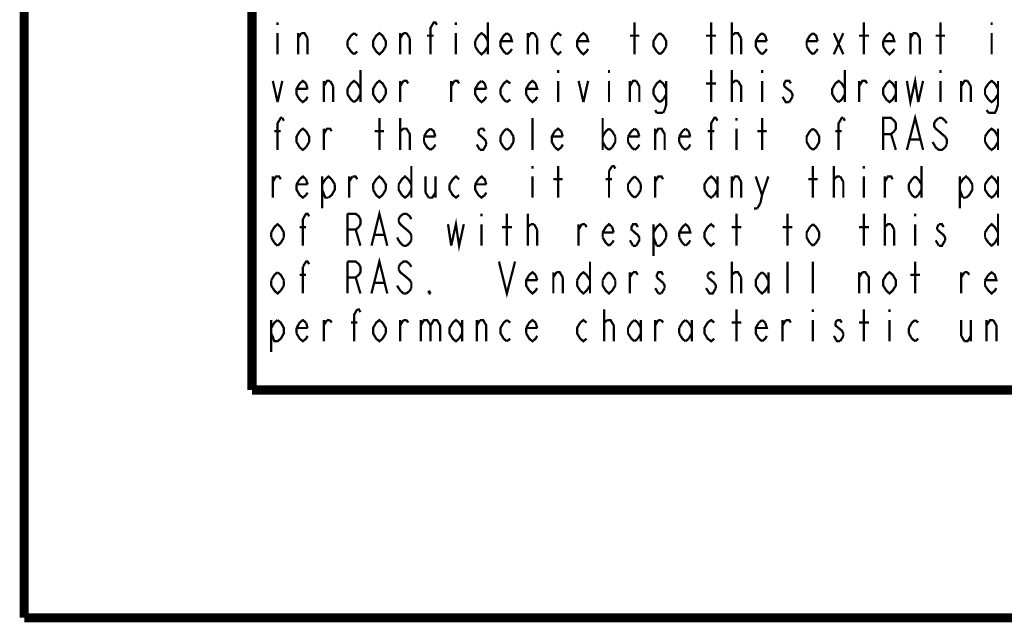
# Model space of a CAD drawing. Units: millimetres. Extents: x 0 to 432, y 0 to 280.
# Drawn here: x 0 to 55, y 0 to 33 of the extents above; entities that cross this region are included whole.
import ezdxf

# ---------------------------------------------------------------- set-up
doc = ezdxf.new("R2010")
doc.units = ezdxf.units.MM
doc.layers.add('P', color=7, linetype='Continuous')

msp = doc.modelspace()

# ---------------------------------------------------------------- linework, layer by layer
at = {"layer": 'P'}
for points, const_width in [([(0, 0), (0, 279.4)], 0.508), ([(12.7, 12.7), (12.7, 266.7)], 0.508), ([(14.129, 33.196), (14.129, 33.055)], 0.127), ([(22.666, 31.415), (22.666, 32.897), (22.842, 33.196), (22.931, 33.196), (23.019, 33.055)], 0.127), ([(24.077, 33.196), (24.077, 33.055)], 0.127), ([(25.859, 33.196), (25.859, 31.415)], 0.127), ([(34.043, 31.415), (34.043, 33.196)], 0.127), ([(38.312, 31.415), (38.312, 33.196)], 0.127), ([(39.458, 31.415), (39.458, 33.196)], 0.127), ([(46.831, 31.415), (46.831, 33.196)], 0.127), ([(51.1, 31.415), (51.1, 33.196)], 0.127), ([(53.957, 33.196), (53.957, 33.055)], 0.127), ([(14.129, 32.597), (14.129, 31.415)], 0.127), ([(15.275, 31.415), (15.275, 32.597)], 0.127), ([(15.275, 32.314), (15.452, 32.597)], 0.127), ([(15.452, 32.597), (15.628, 32.597), (15.804, 32.314)], 0.127), ([(18.027, 32.156), (18.221, 32.456), (18.397, 32.597)], 0.127), ([(18.397, 32.597), (18.574, 32.456)], 0.127), ([(19.985, 31.574), (19.808, 31.415), (19.632, 31.574), (19.456, 31.856), (19.456, 32.156), (19.632, 32.456), (19.808, 32.597), (19.985, 32.456)], 0.127), ([(19.985, 32.456), (20.161, 32.156), (20.161, 31.856)], 0.127), ([(20.973, 31.415), (20.973, 32.597)], 0.127), ([(20.973, 32.314), (21.149, 32.597)], 0.127), ([(21.149, 32.597), (21.325, 32.597)], 0.127), ([(21.325, 32.597), (21.502, 32.314)], 0.127), ([(22.472, 32.456), (22.842, 32.456)], 0.127), ([(24.077, 32.597), (24.077, 31.415)], 0.127), ([(25.153, 32.156), (25.329, 32.456)], 0.127), ([(25.329, 32.456), (25.506, 32.597), (25.682, 32.456), (25.859, 32.156)], 0.127), ([(26.917, 31.415), (26.741, 31.574), (26.564, 31.856), (26.564, 32.156), (26.741, 32.456), (26.917, 32.597)], 0.127), ([(27.111, 32.456), (27.199, 32.156), (26.564, 32.156)], 0.127), ([(26.917, 32.597), (27.111, 32.456)], 0.127), ([(28.081, 31.415), (28.081, 32.597)], 0.127), ([(28.081, 32.314), (28.258, 32.597), (28.434, 32.597)], 0.127), ([(28.434, 32.597), (28.61, 32.314)], 0.127), ([(29.422, 32.156), (29.598, 32.456), (29.774, 32.597), (29.951, 32.456)], 0.127), ([(31.009, 31.574), (30.833, 31.856), (30.833, 32.156), (31.009, 32.456)], 0.127), ([(31.362, 32.456), (31.45, 32.156), (30.833, 32.156)], 0.127), ([(31.009, 32.456), (31.186, 32.597), (31.362, 32.456)], 0.127), ([(33.778, 32.456), (34.308, 32.456)], 0.127), ([(35.278, 31.574), (35.101, 31.856), (35.101, 32.156), (35.278, 32.456)], 0.127), ([(35.278, 32.456), (35.454, 32.597)], 0.127), ([(35.454, 32.597), (35.631, 32.456), (35.807, 32.156), (35.807, 31.856)], 0.127), ([(38.029, 32.456), (38.576, 32.456)], 0.127), ([(39.458, 32.456), (39.635, 32.597), (39.723, 32.597), (39.811, 32.597), (39.987, 32.314)], 0.127), ([(39.458, 32.314), (39.458, 32.456)], 0.127), ([(40.975, 31.574), (40.799, 31.856), (40.799, 32.156), (40.975, 32.456)], 0.127), ([(40.975, 32.456), (41.152, 32.597)], 0.127), ([(41.152, 32.597), (41.328, 32.456)], 0.127), ([(41.328, 32.456), (41.416, 32.156)], 0.127), ([(43.639, 32.156), (43.815, 32.456), (43.991, 32.597)], 0.127), ([(43.991, 32.597), (44.168, 32.456), (44.256, 32.156)], 0.127), ([(45.156, 32.597), (45.685, 31.415)], 0.127), ([(45.156, 31.415), (45.685, 32.597)], 0.127), ([(46.567, 32.456), (47.113, 32.456)], 0.127), ([(48.084, 32.456), (48.26, 32.597), (48.436, 32.456), (48.525, 32.156), (47.907, 32.156)], 0.127), ([(47.907, 32.156), (48.084, 32.456)], 0.127), ([(49.424, 31.415), (49.424, 32.597)], 0.127), ([(49.424, 32.314), (49.601, 32.597), (49.777, 32.597)], 0.127), ([(49.777, 32.597), (49.953, 32.314)], 0.127), ([(50.835, 32.456), (51.364, 32.456)], 0.127), ([(53.957, 32.597), (53.957, 31.415)], 0.127), ([(15.804, 32.314), (15.804, 31.415)], 0.127), ([(18.027, 31.856), (18.027, 32.156)], 0.127), ([(18.397, 31.415), (18.221, 31.574), (18.027, 31.856)], 0.127), ([(20.161, 31.856), (19.985, 31.574)], 0.127), ([(21.502, 32.314), (21.502, 31.415)], 0.127), ([(25.153, 31.856), (25.153, 32.156)], 0.127), ([(25.329, 31.574), (25.153, 31.856)], 0.127), ([(25.859, 31.856), (25.682, 31.574), (25.506, 31.415), (25.329, 31.574)], 0.127), ([(28.61, 32.314), (28.61, 31.415)], 0.127), ([(29.422, 31.856), (29.422, 32.156)], 0.127), ([(29.951, 31.574), (29.774, 31.415), (29.598, 31.574), (29.422, 31.856)], 0.127), ([(35.807, 31.856), (35.631, 31.574), (35.454, 31.415)], 0.127), ([(39.987, 32.314), (39.987, 31.415)], 0.127), ([(41.416, 32.156), (40.799, 32.156)], 0.127), ([(43.639, 31.856), (43.639, 32.156)], 0.127), ([(44.256, 32.156), (43.639, 32.156)], 0.127), ([(43.991, 31.415), (43.815, 31.574), (43.639, 31.856)], 0.127), ([(47.907, 31.856), (47.907, 32.156)], 0.127), ([(48.084, 31.574), (47.907, 31.856)], 0.127), ([(49.953, 32.314), (49.953, 31.415)], 0.127), ([(18.574, 31.574), (18.397, 31.415)], 0.127), ([(27.199, 31.715), (27.111, 31.574), (26.917, 31.415)], 0.127), ([(31.45, 31.715), (31.362, 31.574), (31.186, 31.415), (31.009, 31.574)], 0.127), ([(35.454, 31.415), (35.278, 31.574)], 0.127), ([(41.152, 31.415), (40.975, 31.574)], 0.127), ([(41.328, 31.574), (41.152, 31.415)], 0.127), ([(41.416, 31.715), (41.328, 31.574)], 0.127), ([(44.168, 31.574), (43.991, 31.415)], 0.127), ([(44.256, 31.715), (44.168, 31.574)], 0.127), ([(48.525, 31.715), (48.436, 31.574), (48.26, 31.415), (48.084, 31.574)], 0.127), ([(18.75, 30.533), (18.75, 28.751)], 0.127), ([(29.774, 30.533), (29.774, 30.374)], 0.127), ([(32.614, 30.533), (32.614, 30.374)], 0.127), ([(38.312, 28.751), (38.312, 30.533)], 0.127), ([(39.458, 28.751), (39.458, 30.533)], 0.127), ([(41.152, 30.533), (41.152, 30.374)], 0.127), ([(45.773, 30.533), (45.773, 28.751)], 0.127), ([(49.23, 29.933), (49.424, 28.751), (49.689, 29.933), (49.865, 28.751)], 0.127), ([(51.1, 30.533), (51.1, 30.374)], 0.127), ([(13.864, 29.933), (14.129, 28.751)], 0.127), ([(14.129, 28.751), (14.393, 29.933)], 0.127), ([(15.363, 28.893), (15.187, 29.192), (15.187, 29.492), (15.363, 29.792)], 0.127), ([(15.363, 29.792), (15.54, 29.933), (15.716, 29.792)], 0.127), ([(15.716, 29.792), (15.804, 29.492)], 0.127), ([(16.704, 28.751), (16.704, 29.933)], 0.127), ([(16.704, 29.633), (16.88, 29.933), (17.057, 29.933)], 0.127), ([(17.057, 29.933), (17.233, 29.633)], 0.127), ([(17.233, 29.633), (17.233, 28.751)], 0.127), ([(18.027, 29.492), (18.221, 29.792), (18.397, 29.933), (18.574, 29.792), (18.75, 29.492)], 0.127), ([(19.632, 28.893), (19.456, 29.192), (19.456, 29.492), (19.632, 29.792)], 0.127), ([(19.632, 29.792), (19.808, 29.933), (19.985, 29.792), (20.161, 29.492)], 0.127), ([(20.973, 28.751), (20.973, 29.933)], 0.127), ([(20.973, 29.633), (21.149, 29.933)], 0.127), ([(21.149, 29.933), (21.325, 29.933), (21.414, 29.792)], 0.127), ([(23.813, 28.751), (23.813, 29.933)], 0.127), ([(23.813, 29.633), (23.989, 29.933)], 0.127), ([(23.989, 29.933), (24.165, 29.933), (24.253, 29.792)], 0.127), ([(25.682, 28.893), (25.506, 28.751), (25.329, 28.893), (25.153, 29.192), (25.153, 29.492), (25.329, 29.792), (25.506, 29.933)], 0.127), ([(25.506, 29.933), (25.682, 29.792)], 0.127), ([(25.682, 29.792), (25.77, 29.492)], 0.127), ([(26.564, 29.492), (26.741, 29.792), (26.917, 29.933), (27.111, 29.792)], 0.127), ([(28.169, 28.893), (27.993, 29.192), (27.993, 29.492), (28.169, 29.792)], 0.127), ([(28.522, 29.792), (28.61, 29.492), (27.993, 29.492)], 0.127), ([(28.169, 29.792), (28.346, 29.933), (28.522, 29.792)], 0.127), ([(29.774, 29.933), (29.774, 28.751)], 0.127), ([(30.921, 29.933), (31.186, 28.751)], 0.127), ([(31.186, 28.751), (31.45, 29.933)], 0.127), ([(32.614, 29.933), (32.614, 28.751)], 0.127), ([(33.778, 28.751), (33.778, 29.933)], 0.127), ([(33.778, 29.633), (33.955, 29.933), (34.131, 29.933)], 0.127), ([(34.131, 29.933), (34.308, 29.633), (34.308, 28.751)], 0.127), ([(35.101, 29.492), (35.278, 29.792), (35.454, 29.933), (35.631, 29.792), (35.807, 29.492)], 0.127), ([(35.807, 29.933), (35.807, 28.61), (35.719, 28.31)], 0.127), ([(38.029, 29.792), (38.576, 29.792)], 0.127), ([(39.458, 29.792), (39.635, 29.933), (39.723, 29.933), (39.811, 29.933)], 0.127), ([(39.458, 29.633), (39.458, 29.792)], 0.127), ([(39.811, 29.933), (39.987, 29.633), (39.987, 28.751)], 0.127), ([(41.152, 29.933), (41.152, 28.751)], 0.127), ([(42.757, 29.792), (42.668, 29.933), (42.474, 29.933), (42.386, 29.792), (42.386, 29.633)], 0.127), ([(42.386, 29.633), (42.563, 29.492), (42.757, 29.351), (42.845, 29.192), (42.845, 29.051)], 0.127), ([(45.244, 28.893), (45.067, 29.192), (45.067, 29.492), (45.244, 29.792), (45.42, 29.933), (45.597, 29.792), (45.773, 29.492)], 0.127), ([(46.567, 28.751), (46.567, 29.933)], 0.127), ([(46.567, 29.633), (46.743, 29.933), (46.919, 29.933), (47.008, 29.792)], 0.127), ([(48.613, 29.192), (48.436, 28.893), (48.26, 28.751), (48.084, 28.893), (47.907, 29.192), (47.907, 29.492), (48.084, 29.792), (48.26, 29.933), (48.436, 29.792), (48.613, 29.492)], 0.127), ([(48.613, 29.933), (48.613, 28.751)], 0.127), ([(49.865, 28.751), (50.13, 29.933)], 0.127), ([(51.1, 29.933), (51.1, 28.751)], 0.127), ([(52.264, 28.751), (52.264, 29.933)], 0.127), ([(52.264, 29.633), (52.44, 29.933), (52.617, 29.933)], 0.127), ([(52.617, 29.933), (52.793, 29.633)], 0.127), ([(52.793, 29.633), (52.793, 28.751)], 0.127), ([(53.587, 29.492), (53.781, 29.792)], 0.127), ([(53.781, 29.792), (53.957, 29.933), (54.134, 29.792), (54.31, 29.492)], 0.127), ([(54.31, 29.933), (54.31, 28.61)], 0.127), ([(15.804, 29.492), (15.187, 29.492)], 0.127), ([(15.804, 29.051), (15.716, 28.893), (15.54, 28.751), (15.363, 28.893)], 0.127), ([(18.027, 29.192), (18.027, 29.492)], 0.127), ([(18.221, 28.893), (18.027, 29.192)], 0.127), ([(18.75, 29.192), (18.574, 28.893), (18.397, 28.751)], 0.127), ([(20.161, 29.192), (19.985, 28.893), (19.808, 28.751), (19.632, 28.893)], 0.127), ([(20.161, 29.492), (20.161, 29.192)], 0.127), ([(25.77, 29.492), (25.153, 29.492)], 0.127), ([(25.77, 29.051), (25.682, 28.893)], 0.127), ([(26.564, 29.192), (26.564, 29.492)], 0.127), ([(26.741, 28.893), (26.564, 29.192)], 0.127), ([(28.61, 29.051), (28.522, 28.893), (28.346, 28.751), (28.169, 28.893)], 0.127), ([(35.101, 29.192), (35.101, 29.492)], 0.127), ([(35.454, 28.751), (35.278, 28.893), (35.101, 29.192)], 0.127), ([(35.807, 29.192), (35.631, 28.893)], 0.127), ([(42.668, 28.751), (42.474, 28.751), (42.386, 28.893), (42.298, 29.051)], 0.127), ([(42.845, 29.051), (42.757, 28.893)], 0.127), ([(45.773, 29.192), (45.597, 28.893), (45.42, 28.751)], 0.127), ([(53.587, 29.192), (53.587, 29.492)], 0.127), ([(53.781, 28.893), (53.587, 29.192)], 0.127), ([(54.31, 29.192), (54.134, 28.893), (53.957, 28.751), (53.781, 28.893)], 0.127), ([(18.397, 28.751), (18.221, 28.893)], 0.127), ([(26.917, 28.751), (26.741, 28.893)], 0.127), ([(27.111, 28.893), (26.917, 28.751)], 0.127), ([(35.631, 28.893), (35.454, 28.751)], 0.127), ([(42.757, 28.893), (42.668, 28.751)], 0.127), ([(45.42, 28.751), (45.244, 28.893)], 0.127), ([(54.31, 28.61), (54.222, 28.31), (54.134, 28.152), (53.781, 28.152)], 0.127), ([(35.278, 28.152), (35.19, 28.31)], 0.127), ([(35.631, 28.152), (35.278, 28.152)], 0.127), ([(35.719, 28.31), (35.631, 28.152)], 0.127), ([(49.23, 26.088), (49.689, 27.869), (50.13, 26.088)], 0.127), ([(53.781, 28.152), (53.675, 28.31)], 0.127), ([(14.129, 26.088), (14.129, 27.57), (14.305, 27.869), (14.393, 27.869)], 0.127), ([(14.393, 27.869), (14.482, 27.711)], 0.127), ([(19.808, 26.088), (19.808, 27.869)], 0.127), ([(20.973, 26.088), (20.973, 27.869)], 0.127), ([(28.346, 26.088), (28.346, 27.869)], 0.127), ([(32.262, 27.869), (32.262, 26.088)], 0.127), ([(38.312, 26.088), (38.312, 27.57), (38.488, 27.869), (38.576, 27.869), (38.664, 27.711)], 0.127), ([(39.723, 27.869), (39.723, 27.711)], 0.127), ([(41.152, 26.088), (41.152, 27.869)], 0.127), ([(45.42, 26.088), (45.42, 27.57), (45.597, 27.869), (45.685, 27.869)], 0.127), ([(45.685, 27.869), (45.773, 27.711)], 0.127), ([(47.907, 26.088), (47.907, 27.869), (48.348, 27.869), (48.525, 27.711), (48.613, 27.57), (48.613, 27.27), (48.525, 27.129)], 0.127), ([(51.012, 27.869), (50.835, 27.711), (50.747, 27.57), (50.747, 27.411), (50.835, 27.27), (51.012, 27.129)], 0.127), ([(51.188, 27.869), (51.012, 27.869)], 0.127), ([(51.364, 27.711), (51.188, 27.869)], 0.127), ([(51.453, 27.57), (51.364, 27.711)], 0.127), ([(13.952, 27.129), (14.305, 27.129)], 0.127), ([(15.363, 26.229), (15.187, 26.529), (15.187, 26.829), (15.363, 27.129)], 0.127), ([(15.363, 27.129), (15.54, 27.27), (15.716, 27.129)], 0.127), ([(15.716, 27.129), (15.893, 26.829), (15.893, 26.529)], 0.127), ([(16.704, 26.088), (16.704, 27.27)], 0.127), ([(16.704, 26.97), (16.88, 27.27), (17.057, 27.27), (17.145, 27.129)], 0.127), ([(19.544, 27.129), (20.073, 27.129)], 0.127), ([(20.973, 27.129), (21.149, 27.27), (21.237, 27.27), (21.325, 27.27), (21.502, 26.97), (21.502, 26.088)], 0.127), ([(20.973, 26.97), (20.973, 27.129)], 0.127), ([(22.296, 26.829), (22.472, 27.129), (22.666, 27.27)], 0.127), ([(22.666, 27.27), (22.842, 27.129), (22.931, 26.829)], 0.127), ([(25.418, 27.27), (25.329, 27.129), (25.329, 26.97)], 0.127), ([(25.329, 26.97), (25.506, 26.829), (25.682, 26.67), (25.77, 26.529)], 0.127), ([(25.682, 27.129), (25.594, 27.27), (25.418, 27.27)], 0.127), ([(26.564, 26.829), (26.741, 27.129)], 0.127), ([(26.741, 27.129), (26.917, 27.27)], 0.127), ([(26.917, 27.27), (27.111, 27.129), (27.287, 26.829)], 0.127), ([(29.598, 26.229), (29.422, 26.529), (29.422, 26.829), (29.598, 27.129)], 0.127), ([(29.598, 27.129), (29.774, 27.27), (29.951, 27.129)], 0.127), ([(29.951, 27.129), (30.039, 26.829)], 0.127), ([(32.262, 26.829), (32.438, 27.129), (32.614, 27.27)], 0.127), ([(32.614, 27.27), (32.791, 27.129)], 0.127), ([(32.791, 27.129), (32.967, 26.829)], 0.127), ([(33.673, 26.829), (33.867, 27.129)], 0.127), ([(33.867, 27.129), (34.043, 27.27)], 0.127), ([(34.043, 27.27), (34.219, 27.129)], 0.127), ([(34.219, 27.129), (34.308, 26.829)], 0.127), ([(35.19, 26.088), (35.19, 27.27)], 0.127), ([(35.19, 26.97), (35.366, 27.27), (35.542, 27.27), (35.719, 26.97), (35.719, 26.088)], 0.127), ([(36.53, 26.829), (36.707, 27.129)], 0.127), ([(36.707, 27.129), (36.883, 27.27)], 0.127), ([(36.883, 27.27), (37.059, 27.129)], 0.127), ([(37.059, 27.129), (37.148, 26.829)], 0.127), ([(38.118, 27.129), (38.488, 27.129)], 0.127), ([(39.723, 27.27), (39.723, 26.088)], 0.127), ([(40.887, 27.129), (41.416, 27.129)], 0.127), ([(43.815, 26.229), (43.639, 26.529), (43.639, 26.829), (43.815, 27.129)], 0.127), ([(43.815, 27.129), (43.991, 27.27)], 0.127), ([(43.991, 27.27), (44.168, 27.129), (44.344, 26.829), (44.344, 26.529)], 0.127), ([(45.244, 27.129), (45.597, 27.129)], 0.127), ([(48.348, 26.97), (47.907, 26.97)], 0.127), ([(48.525, 27.129), (48.348, 26.97)], 0.127), ([(48.348, 26.97), (48.613, 26.088)], 0.127), ([(51.012, 27.129), (51.188, 26.97), (51.364, 26.829)], 0.127), ([(53.587, 26.829), (53.781, 27.129)], 0.127), ([(53.781, 27.129), (53.957, 27.27), (54.134, 27.129), (54.31, 26.829)], 0.127), ([(54.31, 27.27), (54.31, 26.088)], 0.127), ([(15.893, 26.529), (15.716, 26.229)], 0.127), ([(22.296, 26.529), (22.296, 26.829)], 0.127), ([(22.931, 26.829), (22.296, 26.829)], 0.127), ([(22.666, 26.088), (22.472, 26.229), (22.296, 26.529)], 0.127), ([(22.931, 26.388), (22.842, 26.229)], 0.127), ([(25.329, 26.229), (25.241, 26.388)], 0.127), ([(25.77, 26.388), (25.682, 26.229), (25.594, 26.088), (25.418, 26.088)], 0.127), ([(25.77, 26.529), (25.77, 26.388)], 0.127), ([(26.564, 26.529), (26.564, 26.829)], 0.127), ([(26.741, 26.229), (26.564, 26.529)], 0.127), ([(27.287, 26.529), (27.111, 26.229), (26.917, 26.088)], 0.127), ([(27.287, 26.829), (27.287, 26.529)], 0.127), ([(30.039, 26.829), (29.422, 26.829)], 0.127), ([(30.039, 26.388), (29.951, 26.229), (29.774, 26.088), (29.598, 26.229)], 0.127), ([(32.614, 26.088), (32.438, 26.229), (32.262, 26.529)], 0.127), ([(32.967, 26.529), (32.791, 26.229)], 0.127), ([(32.967, 26.829), (32.967, 26.529)], 0.127), ([(33.673, 26.529), (33.673, 26.829)], 0.127), ([(34.308, 26.829), (33.673, 26.829)], 0.127), ([(33.867, 26.229), (33.673, 26.529)], 0.127), ([(34.308, 26.388), (34.219, 26.229), (34.043, 26.088)], 0.127), ([(36.53, 26.529), (36.53, 26.829)], 0.127), ([(37.148, 26.829), (36.53, 26.829)], 0.127), ([(36.707, 26.229), (36.53, 26.529)], 0.127), ([(37.148, 26.388), (37.059, 26.229), (36.883, 26.088)], 0.127), ([(44.344, 26.529), (44.168, 26.229), (43.991, 26.088)], 0.127), ([(49.424, 26.67), (49.953, 26.67)], 0.127), ([(50.747, 26.388), (50.659, 26.529)], 0.127), ([(51.364, 26.229), (51.188, 26.088), (51.012, 26.088), (50.835, 26.229), (50.747, 26.388)], 0.127), ([(51.364, 26.829), (51.453, 26.67), (51.453, 26.388)], 0.127), ([(51.453, 26.388), (51.364, 26.229)], 0.127), ([(53.587, 26.529), (53.587, 26.829)], 0.127), ([(53.781, 26.229), (53.587, 26.529)], 0.127), ([(54.31, 26.529), (54.134, 26.229), (53.957, 26.088), (53.781, 26.229)], 0.127), ([(15.716, 26.229), (15.54, 26.088), (15.363, 26.229)], 0.127), ([(22.842, 26.229), (22.666, 26.088)], 0.127), ([(25.418, 26.088), (25.329, 26.229)], 0.127), ([(26.917, 26.088), (26.741, 26.229)], 0.127), ([(32.791, 26.229), (32.614, 26.088)], 0.127), ([(34.043, 26.088), (33.867, 26.229)], 0.127), ([(36.883, 26.088), (36.707, 26.229)], 0.127), ([(43.991, 26.088), (43.815, 26.229)], 0.127), ([(21.59, 25.188), (21.59, 23.424)], 0.127), ([(28.346, 25.188), (28.346, 25.047)], 0.127), ([(29.774, 23.424), (29.774, 25.188)], 0.127), ([(32.614, 24.906), (32.791, 25.188)], 0.127), ([(32.614, 23.424), (32.614, 24.906)], 0.127), ([(32.791, 25.188), (32.879, 25.188), (32.967, 25.047)], 0.127), ([(43.991, 23.424), (43.991, 25.188)], 0.127), ([(45.156, 23.424), (45.156, 25.188)], 0.127), ([(46.831, 25.188), (46.831, 25.047)], 0.127), ([(50.042, 25.188), (50.042, 23.424)], 0.127), ([(13.864, 23.424), (13.864, 24.606)], 0.127), ([(13.864, 24.306), (14.041, 24.606), (14.217, 24.606), (14.305, 24.448)], 0.127), ([(15.187, 24.165), (15.363, 24.448)], 0.127), ([(15.716, 23.566), (15.54, 23.424), (15.363, 23.566), (15.187, 23.865), (15.187, 24.165)], 0.127), ([(15.804, 24.165), (15.187, 24.165)], 0.127), ([(15.363, 24.448), (15.54, 24.606), (15.716, 24.448)], 0.127), ([(15.716, 24.448), (15.804, 24.165)], 0.127), ([(16.616, 24.606), (16.616, 22.825)], 0.127), ([(16.616, 24.165), (16.792, 24.448)], 0.127), ([(16.792, 24.448), (16.969, 24.606), (17.145, 24.448)], 0.127), ([(17.321, 24.165), (17.321, 23.865), (17.145, 23.566), (16.969, 23.424)], 0.127), ([(17.145, 24.448), (17.321, 24.165)], 0.127), ([(18.115, 23.424), (18.115, 24.606)], 0.127), ([(18.115, 24.306), (18.309, 24.606)], 0.127), ([(18.309, 24.606), (18.486, 24.606), (18.574, 24.448)], 0.127), ([(19.456, 23.865), (19.456, 24.165), (19.632, 24.448)], 0.127), ([(19.632, 24.448), (19.808, 24.606), (19.985, 24.448), (20.161, 24.165), (20.161, 23.865)], 0.127), ([(20.884, 24.165), (21.061, 24.448), (21.237, 24.606), (21.414, 24.448)], 0.127), ([(21.061, 23.566), (20.884, 23.865), (20.884, 24.165)], 0.127), ([(21.414, 24.448), (21.59, 24.165)], 0.127), ([(22.384, 24.606), (22.384, 23.707)], 0.127), ([(22.931, 24.606), (22.931, 23.424)], 0.127), ([(23.724, 24.165), (23.901, 24.448)], 0.127), ([(24.253, 23.566), (24.077, 23.424), (23.901, 23.566), (23.724, 23.865), (23.724, 24.165)], 0.127), ([(23.901, 24.448), (24.077, 24.606), (24.253, 24.448)], 0.127), ([(25.153, 24.165), (25.329, 24.448), (25.506, 24.606), (25.682, 24.448), (25.77, 24.165)], 0.127), ([(25.329, 23.566), (25.153, 23.865), (25.153, 24.165)], 0.127), ([(25.77, 24.165), (25.153, 24.165)], 0.127), ([(28.346, 24.606), (28.346, 23.424)], 0.127), ([(29.51, 24.448), (30.039, 24.448)], 0.127), ([(32.438, 24.448), (32.791, 24.448)], 0.127), ([(33.673, 23.865), (33.673, 24.165), (33.867, 24.448)], 0.127), ([(33.867, 24.448), (34.043, 24.606)], 0.127), ([(34.043, 24.606), (34.219, 24.448), (34.396, 24.165)], 0.127), ([(34.396, 24.165), (34.396, 23.865)], 0.127), ([(35.19, 23.424), (35.19, 24.606)], 0.127), ([(35.19, 24.306), (35.366, 24.606), (35.542, 24.606), (35.631, 24.448)], 0.127), ([(37.941, 23.865), (37.941, 24.165), (38.118, 24.448)], 0.127), ([(38.118, 24.448), (38.312, 24.606), (38.488, 24.448), (38.664, 24.165)], 0.127), ([(38.664, 24.606), (38.664, 23.424)], 0.127), ([(39.458, 23.424), (39.458, 24.606)], 0.127), ([(39.458, 24.306), (39.635, 24.606), (39.811, 24.606), (39.987, 24.306)], 0.127), ([(39.987, 24.306), (39.987, 23.424)], 0.127), ([(40.799, 24.606), (41.152, 23.566)], 0.127), ([(41.152, 23.566), (41.504, 24.606)], 0.127), ([(43.727, 24.448), (44.256, 24.448)], 0.127), ([(45.156, 24.306), (45.156, 24.448), (45.332, 24.606), (45.42, 24.606), (45.508, 24.606)], 0.127), ([(45.508, 24.606), (45.685, 24.306)], 0.127), ([(45.685, 24.306), (45.685, 23.424)], 0.127), ([(46.831, 24.606), (46.831, 23.424)], 0.127), ([(47.995, 23.424), (47.995, 24.606)], 0.127), ([(47.995, 24.306), (48.172, 24.606), (48.348, 24.606), (48.436, 24.448)], 0.127), ([(49.336, 23.865), (49.336, 24.165), (49.512, 24.448)], 0.127), ([(49.512, 24.448), (49.689, 24.606)], 0.127), ([(49.689, 24.606), (49.865, 24.448), (50.042, 24.165)], 0.127), ([(52.176, 24.165), (52.352, 24.448), (52.529, 24.606), (52.705, 24.448)], 0.127), ([(52.176, 24.606), (52.176, 22.825)], 0.127), ([(52.881, 24.165), (52.881, 23.865), (52.705, 23.566), (52.529, 23.424)], 0.127), ([(52.705, 24.448), (52.881, 24.165)], 0.127), ([(53.587, 24.165), (53.781, 24.448)], 0.127), ([(54.134, 23.566), (53.957, 23.424), (53.781, 23.566), (53.587, 23.865), (53.587, 24.165)], 0.127), ([(53.781, 24.448), (53.957, 24.606), (54.134, 24.448), (54.31, 24.165)], 0.127), ([(54.31, 24.606), (54.31, 23.424)], 0.127), ([(15.804, 23.707), (15.716, 23.566)], 0.127), ([(16.969, 23.424), (16.792, 23.424), (16.616, 23.865)], 0.127), ([(19.985, 23.566), (19.808, 23.424), (19.632, 23.566), (19.456, 23.865)], 0.127), ([(20.161, 23.865), (19.985, 23.566)], 0.127), ([(21.59, 23.865), (21.414, 23.566), (21.237, 23.424), (21.061, 23.566)], 0.127), ([(22.384, 23.707), (22.56, 23.424)], 0.127), ([(22.56, 23.424), (22.754, 23.424), (22.931, 23.707)], 0.127), ([(25.77, 23.707), (25.682, 23.566), (25.506, 23.424), (25.329, 23.566)], 0.127), ([(34.043, 23.424), (33.867, 23.566), (33.673, 23.865)], 0.127), ([(34.219, 23.566), (34.043, 23.424)], 0.127), ([(34.396, 23.865), (34.219, 23.566)], 0.127), ([(38.488, 23.566), (38.312, 23.424), (38.118, 23.566), (37.941, 23.865)], 0.127), ([(38.664, 23.865), (38.488, 23.566)], 0.127), ([(41.152, 23.566), (41.063, 23.125)], 0.127), ([(49.689, 23.424), (49.512, 23.566), (49.336, 23.865)], 0.127), ([(49.865, 23.566), (49.689, 23.424)], 0.127), ([(50.042, 23.865), (49.865, 23.566)], 0.127), ([(52.352, 23.424), (52.176, 23.865)], 0.127), ([(54.31, 23.865), (54.134, 23.566)], 0.127), ([(41.063, 23.125), (40.887, 22.825)], 0.127), ([(52.529, 23.424), (52.352, 23.424)], 0.127), ([(15.54, 22.225), (15.716, 22.525), (15.804, 22.525), (15.893, 22.384)], 0.127), ([(18.027, 20.743), (18.027, 22.525)], 0.127), ([(18.027, 22.525), (18.486, 22.525), (18.662, 22.384), (18.75, 22.225)], 0.127), ([(19.368, 20.743), (19.808, 22.525), (20.249, 20.743)], 0.127), ([(21.149, 22.525), (20.973, 22.384), (20.884, 22.225)], 0.127), ([(21.325, 22.525), (21.149, 22.525)], 0.127), ([(21.59, 22.225), (21.502, 22.384), (21.325, 22.525)], 0.127), ([(25.506, 22.525), (25.506, 22.384)], 0.127), ([(26.917, 20.743), (26.917, 22.525)], 0.127), ([(28.081, 20.743), (28.081, 22.525)], 0.127), ([(39.723, 20.743), (39.723, 22.525)], 0.127), ([(40.887, 22.825), (40.711, 22.825)], 0.127), ([(42.563, 20.743), (42.563, 22.525)], 0.127), ([(46.831, 20.743), (46.831, 22.525)], 0.127), ([(47.995, 20.743), (47.995, 22.525)], 0.127), ([(49.689, 22.525), (49.689, 22.384)], 0.127), ([(54.31, 22.525), (54.31, 20.743)], 0.127), ([(13.776, 21.484), (13.952, 21.784), (14.129, 21.943), (14.305, 21.784), (14.482, 21.484)], 0.127), ([(15.54, 20.743), (15.54, 22.225)], 0.127), ([(18.75, 22.225), (18.75, 21.943), (18.662, 21.784)], 0.127), ([(20.884, 22.225), (20.884, 22.084)], 0.127), ([(20.884, 22.084), (20.973, 21.943), (21.149, 21.784), (21.325, 21.643), (21.502, 21.484), (21.59, 21.343)], 0.127), ([(23.636, 21.943), (23.813, 20.743)], 0.127), ([(23.813, 20.743), (24.077, 21.943), (24.253, 20.743), (24.518, 21.943)], 0.127), ([(25.506, 21.943), (25.506, 20.743)], 0.127), ([(28.081, 21.643), (28.081, 21.784), (28.258, 21.943)], 0.127), ([(28.258, 21.943), (28.346, 21.943), (28.434, 21.943)], 0.127), ([(28.434, 21.943), (28.61, 21.643)], 0.127), ([(30.921, 20.743), (30.921, 21.943)], 0.127), ([(30.921, 21.643), (31.097, 21.943)], 0.127), ([(31.097, 21.943), (31.274, 21.943)], 0.127), ([(31.274, 21.943), (31.362, 21.784)], 0.127), ([(32.262, 21.484), (32.438, 21.784), (32.614, 21.943), (32.791, 21.784)], 0.127), ([(34.219, 21.784), (34.131, 21.943), (33.955, 21.943), (33.867, 21.784), (33.867, 21.643), (34.043, 21.484)], 0.127), ([(35.101, 21.484), (35.278, 21.784), (35.454, 21.943), (35.631, 21.784), (35.807, 21.484)], 0.127), ([(35.101, 21.943), (35.101, 20.161)], 0.127), ([(36.53, 21.484), (36.707, 21.784), (36.883, 21.943), (37.059, 21.784)], 0.127), ([(38.118, 21.784), (38.312, 21.943), (38.488, 21.784)], 0.127), ([(43.815, 21.784), (43.991, 21.943)], 0.127), ([(43.991, 21.943), (44.168, 21.784), (44.344, 21.484), (44.344, 21.202)], 0.127), ([(47.995, 21.784), (48.172, 21.943), (48.26, 21.943), (48.348, 21.943)], 0.127), ([(48.348, 21.943), (48.525, 21.643)], 0.127), ([(49.689, 21.943), (49.689, 20.743)], 0.127), ([(51.012, 21.943), (50.923, 21.784)], 0.127), ([(51.276, 21.784), (51.188, 21.943), (51.012, 21.943)], 0.127), ([(53.781, 21.784), (53.957, 21.943), (54.134, 21.784), (54.31, 21.484)], 0.127), ([(13.776, 21.202), (13.776, 21.484)], 0.127), ([(14.482, 21.484), (14.482, 21.202)], 0.127), ([(15.363, 21.784), (15.716, 21.784)], 0.127), ([(18.662, 21.784), (18.486, 21.643), (18.027, 21.643)], 0.127), ([(18.486, 21.643), (18.75, 20.743)], 0.127), ([(26.652, 21.784), (27.199, 21.784)], 0.127), ([(28.61, 21.643), (28.61, 20.743)], 0.127), ([(32.262, 21.202), (32.262, 21.484)], 0.127), ([(32.879, 21.484), (32.262, 21.484)], 0.127), ([(32.791, 21.784), (32.879, 21.484)], 0.127), ([(34.043, 21.484), (34.219, 21.343), (34.308, 21.202), (34.308, 21.043), (34.219, 20.902), (34.131, 20.743)], 0.127), ([(35.807, 21.484), (35.807, 21.202)], 0.127), ([(37.059, 21.784), (37.148, 21.484), (36.53, 21.484)], 0.127), ([(36.53, 21.202), (36.53, 21.484)], 0.127), ([(38.118, 20.902), (37.941, 21.202), (37.941, 21.484), (38.118, 21.784)], 0.127), ([(39.458, 21.784), (39.987, 21.784)], 0.127), ([(42.298, 21.784), (42.845, 21.784)], 0.127), ([(43.815, 20.902), (43.639, 21.202), (43.639, 21.484), (43.815, 21.784)], 0.127), ([(46.567, 21.784), (47.113, 21.784)], 0.127), ([(47.995, 21.643), (47.995, 21.784)], 0.127), ([(48.525, 21.643), (48.525, 20.743)], 0.127), ([(50.923, 21.784), (50.923, 21.643)], 0.127), ([(50.923, 21.643), (51.1, 21.484)], 0.127), ([(51.1, 21.484), (51.276, 21.343), (51.364, 21.202)], 0.127), ([(53.587, 21.484), (53.781, 21.784)], 0.127), ([(53.587, 21.202), (53.587, 21.484)], 0.127), ([(13.952, 20.902), (13.776, 21.202)], 0.127), ([(14.129, 20.743), (13.952, 20.902)], 0.127), ([(14.482, 21.202), (14.305, 20.902), (14.129, 20.743)], 0.127), ([(19.544, 21.343), (20.073, 21.343)], 0.127), ([(21.149, 20.743), (20.973, 20.902), (20.884, 21.043), (20.796, 21.202)], 0.127), ([(21.59, 21.043), (21.502, 20.902), (21.325, 20.743)], 0.127), ([(21.59, 21.343), (21.59, 21.043)], 0.127), ([(32.614, 20.743), (32.438, 20.902), (32.262, 21.202)], 0.127), ([(32.791, 20.902), (32.614, 20.743)], 0.127), ([(32.879, 21.043), (32.791, 20.902)], 0.127), ([(33.955, 20.743), (33.867, 20.902), (33.778, 21.043)], 0.127), ([(35.278, 20.743), (35.101, 21.202)], 0.127), ([(35.631, 20.902), (35.454, 20.743), (35.278, 20.743)], 0.127), ([(35.807, 21.202), (35.631, 20.902)], 0.127), ([(36.707, 20.902), (36.53, 21.202)], 0.127), ([(36.883, 20.743), (36.707, 20.902)], 0.127), ([(37.148, 21.043), (37.059, 20.902), (36.883, 20.743)], 0.127), ([(38.488, 20.902), (38.312, 20.743), (38.118, 20.902)], 0.127), ([(43.991, 20.743), (43.815, 20.902)], 0.127), ([(44.344, 21.202), (44.168, 20.902), (43.991, 20.743)], 0.127), ([(51.012, 20.743), (50.923, 20.902), (50.835, 21.043)], 0.127), ([(51.364, 21.043), (51.276, 20.902), (51.188, 20.743), (51.012, 20.743)], 0.127), ([(51.364, 21.202), (51.364, 21.043)], 0.127), ([(53.781, 20.902), (53.587, 21.202)], 0.127), ([(54.31, 21.202), (54.134, 20.902), (53.957, 20.743), (53.781, 20.902)], 0.127), ([(21.325, 20.743), (21.149, 20.743)], 0.127), ([(34.131, 20.743), (33.955, 20.743)], 0.127), ([(15.54, 19.562), (15.716, 19.861), (15.804, 19.861), (15.893, 19.72)], 0.127), ([(18.027, 18.08), (18.027, 19.861)], 0.127), ([(18.027, 19.861), (18.486, 19.861), (18.662, 19.72), (18.75, 19.562), (18.75, 19.262), (18.662, 19.121), (18.486, 18.979), (18.027, 18.979)], 0.127), ([(19.368, 18.08), (19.808, 19.861), (20.249, 18.08)], 0.127), ([(21.502, 19.72), (21.325, 19.861), (21.149, 19.861), (20.973, 19.72), (20.884, 19.562)], 0.127), ([(21.59, 19.562), (21.502, 19.72)], 0.127), ([(26.476, 19.861), (26.917, 18.08), (27.376, 19.861)], 0.127), ([(31.556, 19.861), (31.556, 18.08)], 0.127), ([(39.458, 18.08), (39.458, 19.861)], 0.127), ([(42.563, 18.08), (42.563, 19.861)], 0.127), ([(43.991, 18.08), (43.991, 19.861)], 0.127), ([(49.689, 18.08), (49.689, 19.861)], 0.127), ([(13.952, 19.121), (14.129, 19.262)], 0.127), ([(14.129, 19.262), (14.305, 19.121), (14.482, 18.821)], 0.127), ([(15.54, 18.08), (15.54, 19.562)], 0.127), ([(20.884, 19.562), (20.884, 19.42)], 0.127), ([(20.884, 19.42), (20.973, 19.262), (21.149, 19.121), (21.325, 18.979), (21.502, 18.821), (21.59, 18.68)], 0.127), ([(28.169, 19.121), (28.346, 19.262), (28.522, 19.121)], 0.127), ([(29.51, 18.08), (29.51, 19.262)], 0.127), ([(29.51, 18.979), (29.686, 19.262)], 0.127), ([(29.686, 19.262), (29.863, 19.262), (30.039, 18.979)], 0.127), ([(30.833, 18.821), (31.009, 19.121), (31.186, 19.262), (31.362, 19.121)], 0.127), ([(32.262, 18.821), (32.438, 19.121), (32.614, 19.262)], 0.127), ([(32.614, 19.262), (32.791, 19.121)], 0.127), ([(33.778, 18.08), (33.778, 19.262)], 0.127), ([(33.778, 18.979), (33.955, 19.262)], 0.127), ([(33.955, 19.262), (34.131, 19.262), (34.219, 19.121)], 0.127), ([(35.631, 19.121), (35.542, 19.262), (35.366, 19.262), (35.278, 19.121)], 0.127), ([(38.223, 19.262), (38.118, 19.121)], 0.127), ([(38.4, 19.262), (38.223, 19.262)], 0.127), ([(38.488, 19.121), (38.4, 19.262)], 0.127), ([(39.458, 18.979), (39.458, 19.121), (39.635, 19.262), (39.723, 19.262), (39.811, 19.262), (39.987, 18.979)], 0.127), ([(41.504, 18.521), (41.328, 18.239), (41.152, 18.08), (40.975, 18.239), (40.799, 18.521), (40.799, 18.821), (40.975, 19.121), (41.152, 19.262)], 0.127), ([(41.152, 19.262), (41.328, 19.121)], 0.127), ([(41.504, 19.262), (41.504, 18.08)], 0.127), ([(46.567, 18.08), (46.567, 19.262)], 0.127), ([(46.567, 18.979), (46.743, 19.262)], 0.127), ([(46.743, 19.262), (46.919, 19.262), (47.113, 18.979), (47.113, 18.08)], 0.127), ([(48.613, 18.521), (48.436, 18.239), (48.26, 18.08), (48.084, 18.239), (47.907, 18.521), (47.907, 18.821), (48.084, 19.121), (48.26, 19.262), (48.436, 19.121), (48.613, 18.821), (48.613, 18.521)], 0.127), ([(52.264, 18.08), (52.264, 19.262)], 0.127), ([(52.264, 18.979), (52.44, 19.262)], 0.127), ([(52.44, 19.262), (52.617, 19.262)], 0.127), ([(52.617, 19.262), (52.705, 19.121)], 0.127), ([(53.781, 19.121), (53.957, 19.262), (54.134, 19.121), (54.222, 18.821), (53.587, 18.821)], 0.127), ([(13.776, 18.821), (13.952, 19.121)], 0.127), ([(13.776, 18.521), (13.776, 18.821)], 0.127), ([(14.482, 18.821), (14.482, 18.521)], 0.127), ([(15.363, 19.121), (15.716, 19.121)], 0.127), ([(18.486, 18.979), (18.75, 18.08)], 0.127), ([(19.544, 18.68), (20.073, 18.68)], 0.127), ([(21.59, 18.68), (21.59, 18.38)], 0.127), ([(28.169, 18.239), (27.993, 18.521), (27.993, 18.821), (28.169, 19.121)], 0.127), ([(28.61, 18.821), (27.993, 18.821)], 0.127), ([(28.522, 19.121), (28.61, 18.821)], 0.127), ([(30.039, 18.979), (30.039, 18.08)], 0.127), ([(30.833, 18.521), (30.833, 18.821)], 0.127), ([(31.362, 19.121), (31.556, 18.821)], 0.127), ([(32.262, 18.521), (32.262, 18.821)], 0.127), ([(32.791, 19.121), (32.967, 18.821)], 0.127), ([(32.967, 18.821), (32.967, 18.521)], 0.127), ([(35.278, 19.121), (35.278, 18.979)], 0.127), ([(35.278, 18.979), (35.454, 18.821)], 0.127), ([(35.454, 18.821), (35.631, 18.68), (35.719, 18.521), (35.719, 18.38)], 0.127), ([(38.118, 19.121), (38.118, 18.979)], 0.127), ([(38.118, 18.979), (38.312, 18.821), (38.488, 18.68)], 0.127), ([(38.488, 18.68), (38.576, 18.521), (38.576, 18.38)], 0.127), ([(39.987, 18.979), (39.987, 18.08)], 0.127), ([(41.328, 19.121), (41.504, 18.821)], 0.127), ([(49.424, 19.121), (49.953, 19.121)], 0.127), ([(53.587, 18.821), (53.781, 19.121)], 0.127), ([(53.587, 18.521), (53.587, 18.821)], 0.127), ([(14.482, 18.521), (14.305, 18.239), (14.129, 18.08), (13.952, 18.239), (13.776, 18.521)], 0.127), ([(21.149, 18.08), (20.973, 18.239), (20.884, 18.38), (20.796, 18.521)], 0.127), ([(21.325, 18.08), (21.149, 18.08)], 0.127), ([(21.59, 18.38), (21.502, 18.239), (21.325, 18.08)], 0.127), ([(22.56, 18.08), (22.56, 18.239)], 0.127), ([(22.56, 18.239), (22.666, 18.08)], 0.127), ([(22.666, 18.08), (22.56, 18.08)], 0.127), ([(28.61, 18.38), (28.522, 18.239), (28.346, 18.08), (28.169, 18.239)], 0.127), ([(31.362, 18.239), (31.186, 18.08), (31.009, 18.239), (30.833, 18.521)], 0.127), ([(31.556, 18.521), (31.362, 18.239)], 0.127), ([(32.967, 18.521), (32.791, 18.239), (32.614, 18.08), (32.438, 18.239), (32.262, 18.521)], 0.127), ([(35.278, 18.239), (35.19, 18.38)], 0.127), ([(35.366, 18.08), (35.278, 18.239)], 0.127), ([(35.542, 18.08), (35.366, 18.08)], 0.127), ([(35.631, 18.239), (35.542, 18.08)], 0.127), ([(35.719, 18.38), (35.631, 18.239)], 0.127), ([(38.118, 18.239), (38.029, 18.38)], 0.127), ([(38.488, 18.239), (38.4, 18.08), (38.223, 18.08), (38.118, 18.239)], 0.127), ([(38.576, 18.38), (38.488, 18.239)], 0.127), ([(53.781, 18.239), (53.587, 18.521)], 0.127), ([(54.222, 18.38), (54.134, 18.239), (53.957, 18.08), (53.781, 18.239)], 0.127), ([(18.397, 15.416), (18.397, 16.898), (18.574, 17.198)], 0.127), ([(18.574, 17.198), (18.662, 17.198), (18.75, 17.039)], 0.127), ([(32.35, 15.416), (32.35, 17.198)], 0.127), ([(39.723, 15.416), (39.723, 17.198)], 0.127), ([(43.991, 17.198), (43.991, 17.039)], 0.127), ([(46.831, 15.416), (46.831, 17.198)], 0.127), ([(48.26, 17.198), (48.26, 17.039)], 0.127), ([(13.776, 16.157), (13.952, 16.457), (14.129, 16.598)], 0.127), ([(14.129, 16.598), (14.305, 16.457), (14.482, 16.157), (14.482, 15.857), (14.305, 15.558), (14.129, 15.416), (13.952, 15.416), (13.776, 15.857)], 0.127), ([(13.776, 16.598), (13.776, 14.817)], 0.127), ([(15.187, 16.157), (15.363, 16.457), (15.54, 16.598), (15.716, 16.457)], 0.127), ([(15.716, 16.457), (15.804, 16.157)], 0.127), ([(16.704, 15.416), (16.704, 16.598)], 0.127), ([(16.704, 16.298), (16.88, 16.598)], 0.127), ([(16.88, 16.598), (17.057, 16.598)], 0.127), ([(17.057, 16.598), (17.145, 16.457)], 0.127), ([(18.221, 16.457), (18.574, 16.457)], 0.127), ([(19.985, 15.558), (19.808, 15.416), (19.632, 15.558), (19.456, 15.857), (19.456, 16.157), (19.632, 16.457), (19.808, 16.598), (19.985, 16.457)], 0.127), ([(19.985, 16.457), (20.161, 16.157), (20.161, 15.857)], 0.127), ([(20.973, 15.416), (20.973, 16.598)], 0.127), ([(20.973, 16.298), (21.149, 16.598)], 0.127), ([(21.149, 16.598), (21.325, 16.598)], 0.127), ([(21.325, 16.598), (21.414, 16.457)], 0.127), ([(22.119, 16.598), (22.119, 15.416)], 0.127), ([(22.119, 16.298), (22.296, 16.598), (22.472, 16.598), (22.666, 16.298)], 0.127), ([(22.666, 16.298), (22.842, 16.598), (23.019, 16.598), (23.195, 16.298), (23.195, 15.416)], 0.127), ([(24.253, 15.558), (24.077, 15.416), (23.901, 15.558), (23.724, 15.857), (23.724, 16.157), (23.901, 16.457), (24.077, 16.598), (24.253, 16.457)], 0.127), ([(24.253, 16.457), (24.43, 16.157)], 0.127), ([(24.43, 16.598), (24.43, 15.416)], 0.127), ([(25.241, 15.416), (25.241, 16.598)], 0.127), ([(25.241, 16.298), (25.418, 16.598)], 0.127), ([(25.418, 16.598), (25.594, 16.598), (25.77, 16.298), (25.77, 15.416)], 0.127), ([(26.917, 15.416), (26.741, 15.558), (26.564, 15.857), (26.564, 16.157), (26.741, 16.457), (26.917, 16.598)], 0.127), ([(26.917, 16.598), (27.111, 16.457)], 0.127), ([(27.993, 16.157), (28.169, 16.457), (28.346, 16.598), (28.522, 16.457)], 0.127), ([(28.522, 16.457), (28.61, 16.157)], 0.127), ([(31.009, 15.558), (30.833, 15.857), (30.833, 16.157), (31.009, 16.457)], 0.127), ([(31.009, 16.457), (31.186, 16.598), (31.362, 16.457)], 0.127), ([(32.35, 16.457), (32.526, 16.598)], 0.127), ([(32.35, 16.298), (32.35, 16.457)], 0.127), ([(32.526, 16.598), (32.614, 16.598)], 0.127), ([(32.614, 16.598), (32.703, 16.598), (32.879, 16.298)], 0.127), ([(33.673, 16.157), (33.867, 16.457), (34.043, 16.598)], 0.127), ([(34.043, 16.598), (34.219, 16.457)], 0.127), ([(34.219, 16.457), (34.396, 16.157)], 0.127), ([(34.396, 16.598), (34.396, 15.416)], 0.127), ([(35.19, 15.416), (35.19, 16.598)], 0.127), ([(35.19, 16.298), (35.366, 16.598)], 0.127), ([(35.366, 16.598), (35.542, 16.598)], 0.127), ([(35.542, 16.598), (35.631, 16.457)], 0.127), ([(36.53, 16.157), (36.707, 16.457), (36.883, 16.598)], 0.127), ([(36.883, 16.598), (37.059, 16.457)], 0.127), ([(37.059, 16.457), (37.236, 16.157)], 0.127), ([(37.236, 16.598), (37.236, 15.416)], 0.127), ([(38.488, 15.558), (38.312, 15.416), (38.118, 15.558), (37.941, 15.857), (37.941, 16.157), (38.118, 16.457), (38.312, 16.598), (38.488, 16.457)], 0.127), ([(39.458, 16.457), (39.987, 16.457)], 0.127), ([(40.975, 15.558), (40.799, 15.857), (40.799, 16.157), (40.975, 16.457)], 0.127), ([(41.328, 16.457), (41.416, 16.157), (40.799, 16.157)], 0.127), ([(40.975, 16.457), (41.152, 16.598)], 0.127), ([(41.152, 16.598), (41.328, 16.457)], 0.127), ([(42.298, 15.416), (42.298, 16.598)], 0.127), ([(42.298, 16.298), (42.474, 16.598)], 0.127), ([(42.474, 16.598), (42.668, 16.598), (42.757, 16.457)], 0.127), ([(43.991, 16.598), (43.991, 15.416)], 0.127), ([(45.332, 16.598), (45.244, 16.457)], 0.127), ([(45.244, 16.457), (45.244, 16.298), (45.42, 16.157)], 0.127), ([(45.597, 16.457), (45.508, 16.598), (45.332, 16.598)], 0.127), ([(46.567, 16.457), (47.113, 16.457)], 0.127), ([(48.26, 16.598), (48.26, 15.416)], 0.127), ([(49.336, 16.157), (49.512, 16.457), (49.689, 16.598)], 0.127), ([(49.689, 16.598), (49.865, 16.457)], 0.127), ([(52.264, 16.598), (52.264, 15.716)], 0.127), ([(52.793, 16.598), (52.793, 15.416)], 0.127), ([(53.675, 15.416), (53.675, 16.598)], 0.127), ([(53.675, 16.298), (53.869, 16.598), (54.046, 16.598)], 0.127), ([(54.046, 16.598), (54.222, 16.298)], 0.127), ([(15.187, 15.857), (15.187, 16.157)], 0.127), ([(15.804, 16.157), (15.187, 16.157)], 0.127), ([(22.666, 16.298), (22.666, 15.416)], 0.127), ([(27.993, 15.857), (27.993, 16.157)], 0.127), ([(28.61, 16.157), (27.993, 16.157)], 0.127), ([(32.879, 16.298), (32.879, 15.416)], 0.127), ([(33.673, 15.857), (33.673, 16.157)], 0.127), ([(36.53, 15.857), (36.53, 16.157)], 0.127), ([(45.42, 16.157), (45.597, 16.016), (45.685, 15.857)], 0.127), ([(49.336, 15.857), (49.336, 16.157)], 0.127), ([(54.222, 16.298), (54.222, 15.416)], 0.127), ([(15.804, 15.716), (15.716, 15.558), (15.54, 15.416), (15.363, 15.558), (15.187, 15.857)], 0.127), ([(20.161, 15.857), (19.985, 15.558)], 0.127), ([(24.43, 15.857), (24.253, 15.558)], 0.127), ([(27.111, 15.558), (26.917, 15.416)], 0.127), ([(28.61, 15.716), (28.522, 15.558), (28.346, 15.416), (28.169, 15.558), (27.993, 15.857)], 0.127), ([(31.362, 15.558), (31.186, 15.416), (31.009, 15.558)], 0.127), ([(34.043, 15.416), (33.867, 15.558), (33.673, 15.857)], 0.127), ([(34.219, 15.558), (34.043, 15.416)], 0.127), ([(34.396, 15.857), (34.219, 15.558)], 0.127), ([(36.883, 15.416), (36.707, 15.558), (36.53, 15.857)], 0.127), ([(37.059, 15.558), (36.883, 15.416)], 0.127), ([(37.236, 15.857), (37.059, 15.558)], 0.127), ([(41.152, 15.416), (40.975, 15.558)], 0.127), ([(41.416, 15.716), (41.328, 15.558), (41.152, 15.416)], 0.127), ([(45.508, 15.416), (45.332, 15.416), (45.244, 15.558), (45.156, 15.716)], 0.127), ([(45.597, 15.558), (45.508, 15.416)], 0.127), ([(45.685, 15.716), (45.597, 15.558)], 0.127), ([(45.685, 15.857), (45.685, 15.716)], 0.127), ([(49.689, 15.416), (49.512, 15.558), (49.336, 15.857)], 0.127), ([(49.865, 15.558), (49.689, 15.416)], 0.127), ([(52.264, 15.716), (52.44, 15.416)], 0.127), ([(52.44, 15.416), (52.617, 15.416), (52.793, 15.716)], 0.127), ([(419.1, 12.7), (12.7, 12.7)], 0.508), ([(0, 0), (431.8, 0)], 0.508)]:
    msp.add_lwpolyline(points, dxfattribs=dict(at, const_width=const_width))

doc.saveas('drawing.dxf')
